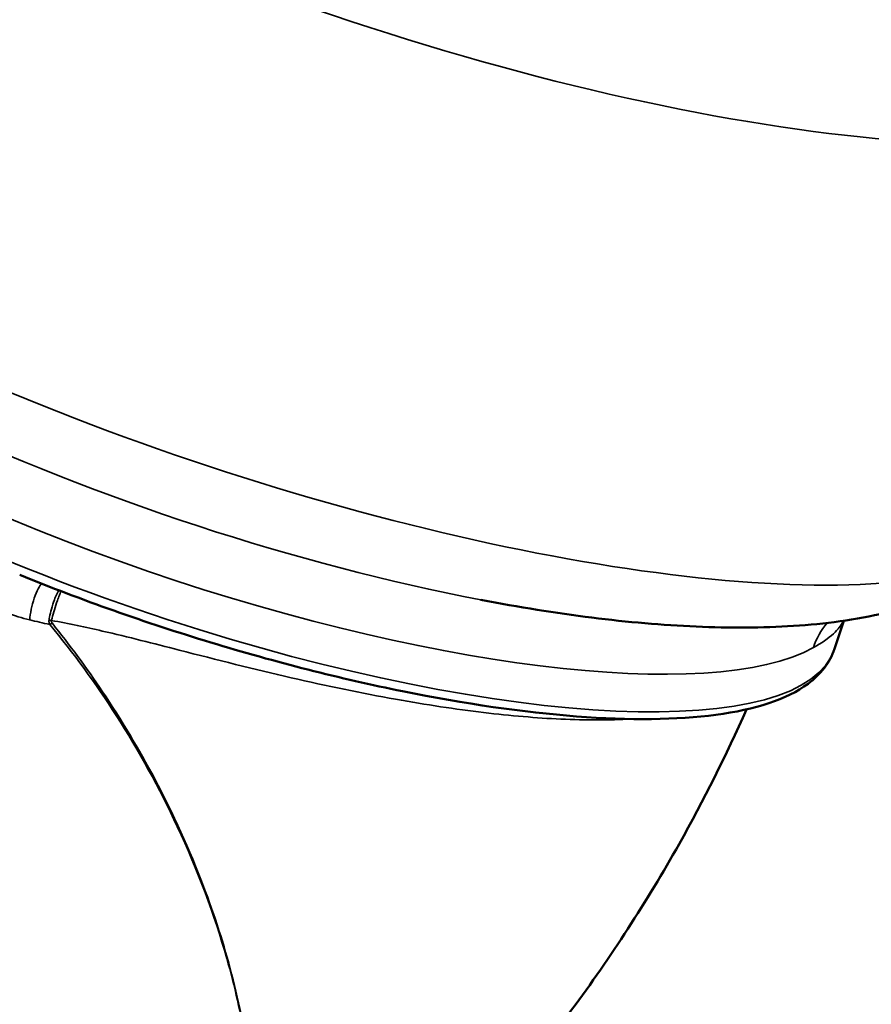
# Model space of a CAD drawing. Units: millimetres. Extents: x 326 to 2134, y 283 to 2430.
# Drawn here: x 1581 to 1789, y 524 to 765 of the extents above; entities that cross this region are included whole.
import ezdxf

# ---------------------------------------------------------------- set-up
doc = ezdxf.new("R2010")
doc.units = ezdxf.units.MM
doc.header["$LTSCALE"] = 6
doc.layers.add('Visible (ISO)', color=7, linetype='Continuous', lineweight=50)
doc.layers.add('Visible Narrow (ISO)', color=7, linetype='Continuous', lineweight=35)

msp = doc.modelspace()

# ---------------------------------------------------------------- linework, layer by layer
at = {"layer": 'Visible (ISO)'}
msp.add_line((1780.094, 611.354), (1782.355, 618.259), dxfattribs=at)
msp.add_ellipse((1444.312, 490.925), major_axis=(101.25, -175.37), ratio=0.57735, dxfattribs=at)
for points, knots in [([(1355.119, 673.256), (1365.92, 679.492), (1378.424, 682.756), (1405.643, 683.068), (1420.384, 680.043), (1450.658, 667.97), (1466.196, 658.862), (1496.408, 635.502), (1511.077, 621.251), (1538.061, 589.069), (1550.372, 571.146), (1571.41, 533.435), (1580.133, 513.654), (1593.114, 474.207), (1597.368, 454.548), (1600.956, 417.317), (1600.285, 399.75), (1594.028, 368.507), (1588.447, 354.824), (1574.329, 334.867), (1566.562, 327.679), (1557.619, 322.516)], [5.4977871, 5.4977871, 5.4977871, 5.4977871, 5.8116192, 5.8116192, 6.1297609, 6.1297609, 6.451175, 6.451175, 6.7727876, 6.7727876, 7.0941173, 7.0941173, 7.4153431, 7.4153431, 7.7367104, 7.7367104, 8.0583605, 8.0583605, 8.3795536, 8.3795536, 8.6393798, 8.6393798, 8.6393798, 8.6393798]), ([(1580.599, 629.495), (1595.616, 623.387), (1611.473, 617.776), (1643.265, 608.113), (1659.194, 604.062), (1689.563, 597.92), (1703.993, 595.833), (1729.988, 593.85), (1741.523, 593.964), (1760.751, 596.513), (1768.39, 598.943), (1776.739, 605.14), (1779.003, 608.024), (1780.094, 611.354)], [5.1121501, 5.1121501, 5.1121501, 5.1121501, 5.4339664, 5.4339664, 5.7555855, 5.7555855, 6.0778055, 6.0778055, 6.4021856, 6.4021856, 6.733186, 6.733186, 6.9282764, 6.9282764, 6.9282764, 6.9282764]), ([(1693.529, 623.369), (1702.802, 621.595), (1711.879, 620.142), (1729.484, 617.938), (1738.011, 617.185), (1754.465, 616.459), (1762.387, 616.481), (1777.774, 617.488), (1785.235, 618.454), (1800.19, 621.962), (1807.739, 624.45), (1815.537, 628.799)], [5.78774203, 5.78774203, 5.78774203, 5.78774203, 5.9653705, 5.9653705, 6.14299897, 6.14299897, 6.32062745, 6.32062745, 6.49825592, 6.49825592, 6.67588439, 6.67588439, 6.67588439, 6.67588439]), ([(1758.559, 596.557), (1753.612, 585.356), (1748.087, 574.322), (1734.153, 549.534), (1725.327, 535.894), (1706.234, 510.109), (1695.915, 497.867), (1680.412, 481.762), (1675.735, 477.167), (1670.949, 472.726)], [1.1871479, 1.1871479, 1.1871479, 1.1871479, 4.8865078, 4.8865078, 9.7268324, 9.7268324, 14.5327918, 14.5327918, 16.5324429, 16.5324429, 16.5324429, 16.5324429])]:
    msp.add_open_spline(points, degree=3, knots=knots, dxfattribs=at)
at = {"layer": 'Visible Narrow (ISO)'}
for centre, major_axis, ratio, start_param, end_param in [((1682.048, 818.035), (-193.003, 63.205), 0.279258, 6.1692533, 9.1723859), ((1646.019, 708.018), (188.269, -61.654), 0.279258, 3.2844491, 6.0307933), ((1633.432, 669.58), (-149.678, 49.017), 0.279258, 0.0581779, 2.8892006), ((1630.416, 660.371), (149.678, -49.017), 0.279258, 3.1415927, 6.2831853), ((1456.369, 497.886), (-101.25, 175.37), 0.57735, 3.1415927, 6.2831853), ((1639.124, 686.963), (-162.892, 53.344), 0.279258, 1.1405344, 2.0010583), ((1585.014, 621.675), (1.466, 5.818), 0.232747, 0.3028193, 2.212769), ((1730.501, 656.156), (237.485, -11.274), 0.237412, 4.0538437, 4.0798621), ((1588.773, 619.499), (2.932, -0.634), 0.408746, 4.4621262, 4.657481), ((1588.975, 618.894), (2.306, 1.918), 0.219896, 4.076803, 4.3342376), ((1792.92, 604.326), (-9.741, 17.468), 0.929794, 0.3433562, 0.7094963)]:
    msp.add_ellipse(centre, major_axis=major_axis, ratio=ratio, start_param=start_param, end_param=end_param, dxfattribs=at)
for points, knots in [([(1493.439, 670.202), (1493.292, 669.631), (1493.372, 669.111), (1493.909, 667.842), (1494.541, 667.121), (1496.221, 665.662), (1497.274, 664.927), (1500.424, 662.951), (1502.772, 661.667), (1507.902, 658.924), (1510.715, 657.45), (1516.636, 654.267), (1519.734, 652.565), (1525.526, 649.268), (1528.175, 647.722), (1533.537, 644.526), (1536.244, 642.88), (1540.815, 640.084), (1542.636, 638.966), (1545.598, 637.153), (1546.722, 636.466), (1550.355, 634.259), (1552.925, 632.713), (1558.182, 629.644), (1560.869, 628.12), (1566.36, 625.178), (1569.163, 623.758), (1573.806, 621.651), (1575.631, 620.88), (1579.317, 619.509), (1581.178, 618.901), (1583.052, 618.464)], [-14.4926311, -14.4926311, -14.4926311, -14.4926311, -13.873742, -13.873742, -12.9329261, -12.9329261, -11.9921103, -11.9921103, -10.4978158, -10.4978158, -9.0246112, -9.0246112, -7.5759441, -7.5759441, -6.4182137, -6.4182137, -5.2909772, -5.2909772, -4.5630107, -4.5630107, -4.124035, -4.124035, -3.1566472, -3.1566472, -2.1892583, -2.1892583, -1.2162546, -1.2162546, -0.6081279, -0.6081279, 0, 0, 0, 0]), ([(1590.187, 625.705), (1590.077, 625.538), (1589.964, 625.342), (1589.785, 624.998), (1589.722, 624.87), (1589.473, 624.341), (1589.282, 623.882), (1588.839, 622.683), (1588.59, 621.899), (1588.193, 620.432), (1588.034, 619.752), (1587.867, 618.895), (1587.83, 618.692), (1587.796, 618.495)], [-0.43237246, -0.43237246, -0.43237246, -0.43237246, -0.37734015, -0.37734015, -0.34729815, -0.34729815, -0.2598518, -0.2598518, -0.13646804, -0.13646804, -0.03286107, -0.03286107, 0, 0, 0, 0]), ([(1588.354, 618.337), (1588.404, 618.53), (1588.458, 618.728), (1588.688, 619.567), (1588.882, 620.238), (1589.325, 621.692), (1589.578, 622.474), (1589.993, 623.681), (1590.162, 624.146), (1590.369, 624.687), (1590.421, 624.819), (1590.555, 625.153), (1590.634, 625.34), (1590.707, 625.505)], [0, 0, 0, 0, 0.03286107, 0.03286107, 0.13646804, 0.13646804, 0.2598518, 0.2598518, 0.34729815, 0.34729815, 0.37734015, 0.37734015, 0.42759688, 0.42759688, 0.42759688, 0.42759688]), ([(1587.796, 618.495), (1587.783, 618.42), (1587.775, 618.344), (1587.764, 618.147), (1587.769, 618.029), (1587.803, 617.77), (1587.838, 617.635), (1587.901, 617.454), (1587.923, 617.4), (1587.945, 617.347)], [0, 0, 0, 0, 0.012407248, 0.012407248, 0.032258844, 0.032258844, 0.05806592, 0.05806592, 0.069732642, 0.069732642, 0.069732642, 0.069732642]), ([(1587.945, 617.347), (1593.735, 610.388), (1599.197, 602.907), (1604.216, 595.076), (1609.813, 586.342), (1614.822, 577.244), (1619.196, 567.872), (1624.168, 557.217), (1628.268, 546.267), (1631.313, 535.569), (1633.26, 528.73), (1634.804, 521.917), (1635.916, 515.221), (1636.244, 513.242), (1636.535, 511.276), (1636.787, 509.324)], [-79.3283793, -79.3283793, -79.3283793, -79.3283793, -76.5244907, -76.5244907, -76.5244907, -73.3975939, -73.3975939, -73.3975939, -69.8426229, -69.8426229, -69.8426229, -67.5701617, -67.5701617, -67.5701617, -66.8988951, -66.8988951, -66.8988951, -66.8988951]), ([(1588.516, 617.715), (1588.492, 617.744), (1588.47, 617.774), (1588.405, 617.873), (1588.369, 617.947), (1588.333, 618.088), (1588.326, 618.152), (1588.334, 618.257), (1588.342, 618.298), (1588.354, 618.337)], [-0.069732642, -0.069732642, -0.069732642, -0.069732642, -0.05806592, -0.05806592, -0.032258844, -0.032258844, -0.012407248, -0.012407248, 0, 0, 0, 0]), ([(1588.354, 618.337), (1592.659, 617.567), (1596.77, 616.683), (1600.814, 615.748), (1607.211, 614.268), (1613.429, 612.666), (1619.626, 611.081), (1628.892, 608.711), (1638.091, 606.38), (1647.101, 604.307), (1655.788, 602.308), (1664.355, 600.524), (1672.656, 599.038), (1680.122, 597.701), (1687.35, 596.609), (1694.197, 595.79), (1700.802, 595.001), (1707.136, 594.457), (1713.074, 594.179), (1719.283, 593.888), (1725.052, 593.89), (1730.261, 594.181), (1730.377, 594.187), (1730.492, 594.194), (1730.608, 594.2)], [0.0937915, 0.0937915, 0.0937915, 0.0937915, 1.3454549, 1.3454549, 1.3454549, 3.3254444, 3.3254444, 3.3254444, 6.2856578, 6.2856578, 6.2856578, 9.1399453, 9.1399453, 9.1399453, 11.7066338, 11.7066338, 11.7066338, 14.1826305, 14.1826305, 14.1826305, 16.7720341, 16.7720341, 16.7720341, 16.8296269, 16.8296269, 16.8296269, 16.8296269]), ([(1636.887, 509.38), (1635.95, 516.696), (1634.47, 524.225), (1632.497, 531.778), (1630.649, 538.854), (1628.351, 546.025), (1625.625, 553.201), (1622.238, 562.116), (1618.196, 571.001), (1613.652, 579.563), (1609.771, 586.876), (1605.493, 594.021), (1600.886, 600.891), (1596.964, 606.74), (1592.823, 612.361), (1588.516, 617.715)], [66.8988951, 66.8988951, 66.8988951, 66.8988951, 69.4139601, 69.4139601, 69.4139601, 71.7705075, 71.7705075, 71.7705075, 74.6982304, 74.6982304, 74.6982304, 77.1991994, 77.1991994, 77.1991994, 79.3283793, 79.3283793, 79.3283793, 79.3283793]), ([(1774.95, 611.678), (1776.96, 612.799), (1778.599, 613.934), (1780.954, 616.113), (1781.759, 617.151), (1782.283, 618.248)], [-3.1415927, -3.1415927, -3.1415927, -3.1415927, -1.5701509, -1.5701509, -0.1958925, -0.1958925, -0.1958925, -0.1958925])]:
    msp.add_open_spline(points, degree=3, knots=knots, dxfattribs=at)

doc.saveas('drawing.dxf')
